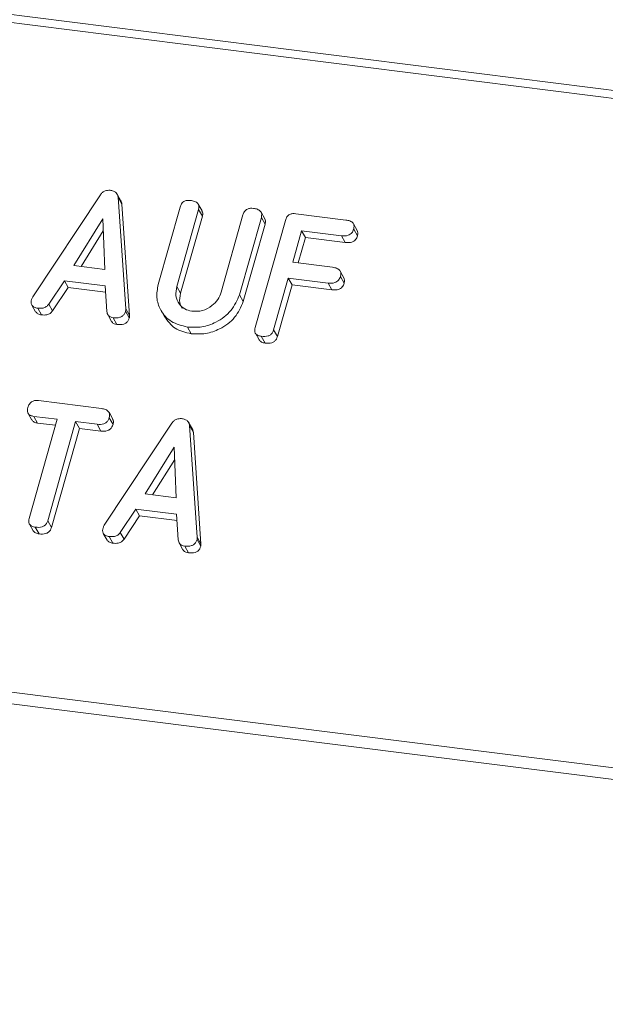
# Model space of a CAD drawing. Units: millimetres. Extents: x -2468 to 3777, y -3952 to -111.
# Drawn here: x -813 to -790, y -2833 to -2794 of the extents above; entities that cross this region are included whole.
import ezdxf

# ---------------------------------------------------------------- set-up
doc = ezdxf.new("R2010")
doc.units = ezdxf.units.MM

msp = doc.modelspace()

# ---------------------------------------------------------------- linework, layer by layer
at = {"color": 7, "linetype": 'Continuous', "lineweight": 18}
for p, q in [((-2165.764, -2623.436), (-711.195, -2806.694)), ((-2165.914, -2623.734), (-711.345, -2806.993)), ((-2173.164, -2649.46), (-718.595, -2832.719)), ((-2173.226, -2649.916), (-718.657, -2833.174)), ((-812.743, -2805.032), (-810.048, -2800.962)), ((-809.232, -2801.207), (-809.382, -2800.939)), ((-809.346, -2801.066), (-809.043, -2805.498)), ((-809.346, -2801.066), (-809.196, -2801.334)), ((-809.196, -2801.334), (-808.893, -2805.766)), ((-806.005, -2801.608), (-806.155, -2801.34)), ((-807.748, -2804.536), (-806.88, -2801.456)), ((-806.144, -2801.547), (-807.01, -2804.617)), ((-805.994, -2801.815), (-806.86, -2804.885)), ((-806.144, -2801.547), (-805.994, -2801.815)), ((-805.246, -2804.84), (-804.38, -2801.769)), ((-803.506, -2801.922), (-803.656, -2801.655)), ((-802.28, -2801.717), (-800.282, -2801.969)), ((-809.952, -2801.928), (-811.111, -2803.78)), ((-809.876, -2803.936), (-809.952, -2801.928)), ((-803.646, -2801.863), (-804.514, -2804.943)), ((-803.496, -2802.131), (-804.364, -2805.211)), ((-803.892, -2806.248), (-802.69, -2801.983)), ((-803.646, -2801.863), (-803.496, -2802.131)), ((-799.834, -2802.383), (-799.984, -2802.116)), ((-809.934, -2802.406), (-810.816, -2803.817)), ((-802.046, -2802.396), (-802.399, -2803.651)), ((-800.456, -2802.596), (-802.046, -2802.396)), ((-802.046, -2802.396), (-801.896, -2802.664)), ((-800.456, -2802.596), (-800.306, -2802.864)), ((-799.973, -2802.333), (-799.823, -2802.6)), ((-801.896, -2802.664), (-802.181, -2803.678)), ((-800.306, -2802.864), (-801.896, -2802.664)), ((-811.111, -2803.78), (-809.876, -2803.936)), ((-802.399, -2803.651), (-800.81, -2803.851)), ((-800.362, -2804.269), (-800.512, -2804.001)), ((-811.484, -2804.383), (-812.103, -2805.318)), ((-809.862, -2804.587), (-811.484, -2804.383)), ((-811.484, -2804.383), (-811.334, -2804.651)), ((-802.576, -2804.278), (-803.157, -2806.341)), ((-802.426, -2804.546), (-803.007, -2806.609)), ((-800.987, -2804.478), (-802.576, -2804.278)), ((-802.576, -2804.278), (-802.426, -2804.546)), ((-800.837, -2804.746), (-802.426, -2804.546)), ((-800.987, -2804.478), (-800.837, -2804.746)), ((-800.503, -2804.215), (-800.353, -2804.482)), ((-811.334, -2804.651), (-811.953, -2805.585)), ((-809.846, -2804.838), (-811.334, -2804.651)), ((-809.795, -2805.611), (-809.862, -2804.587)), ((-807.01, -2804.617), (-806.86, -2804.885)), ((-804.514, -2804.943), (-804.364, -2805.211)), ((-812.778, -2805.352), (-812.628, -2805.619)), ((-812.103, -2805.318), (-811.953, -2805.585)), ((-812.542, -2805.477), (-812.392, -2805.744)), ((-809.759, -2805.733), (-809.609, -2806.001)), ((-809.05, -2805.599), (-808.9, -2805.866)), ((-809.043, -2805.498), (-808.893, -2805.766)), ((-807.649, -2805.545), (-807.499, -2805.813)), ((-809.539, -2805.855), (-809.389, -2806.123)), ((-806.588, -2806.227), (-806.438, -2806.495)), ((-803.884, -2806.474), (-803.734, -2806.741)), ((-803.157, -2806.341), (-803.007, -2806.609)), ((-803.648, -2806.597), (-803.498, -2806.865)), ((-812.518, -2809.154), (-810.008, -2809.471)), ((-812.923, -2809.661), (-812.773, -2809.929)), ((-809.557, -2809.888), (-809.707, -2809.62)), ((-812.882, -2813.844), (-811.77, -2809.898)), ((-811.77, -2809.898), (-812.696, -2809.781)), ((-812.696, -2809.781), (-812.546, -2810.049)), ((-811.838, -2810.138), (-812.546, -2810.049)), ((-811.035, -2809.991), (-812.147, -2813.937)), ((-810.183, -2810.098), (-811.035, -2809.991)), ((-811.035, -2809.991), (-810.885, -2810.258)), ((-809.9, -2814.117), (-807.204, -2810.047)), ((-809.697, -2809.834), (-809.547, -2810.102)), ((-806.388, -2810.292), (-806.538, -2810.024)), ((-810.885, -2810.258), (-811.997, -2814.204)), ((-810.033, -2810.366), (-810.885, -2810.258)), ((-810.183, -2810.098), (-810.033, -2810.366)), ((-806.502, -2810.151), (-806.199, -2814.583)), ((-806.502, -2810.151), (-806.352, -2810.419)), ((-806.352, -2810.419), (-806.049, -2814.851)), ((-807.109, -2811.013), (-808.267, -2812.866)), ((-807.033, -2813.021), (-807.109, -2811.013)), ((-807.091, -2811.492), (-807.973, -2812.903)), ((-808.267, -2812.866), (-807.033, -2813.021)), ((-808.64, -2813.468), (-809.259, -2814.403)), ((-807.019, -2813.673), (-808.64, -2813.468)), ((-808.64, -2813.468), (-808.49, -2813.736)), ((-812.147, -2813.937), (-811.997, -2814.204)), ((-808.49, -2813.736), (-809.109, -2814.671)), ((-807.002, -2813.923), (-808.49, -2813.736)), ((-806.952, -2814.696), (-807.019, -2813.673)), ((-812.872, -2814.071), (-812.722, -2814.339)), ((-812.638, -2814.192), (-812.488, -2814.459)), ((-809.935, -2814.437), (-809.785, -2814.705)), ((-809.699, -2814.562), (-809.549, -2814.83)), ((-809.259, -2814.403), (-809.109, -2814.671)), ((-806.206, -2814.684), (-806.056, -2814.952)), ((-806.199, -2814.583), (-806.049, -2814.851)), ((-806.916, -2814.818), (-806.766, -2815.086)), ((-806.696, -2814.94), (-806.546, -2815.208))]:
    msp.add_line(p, q, dxfattribs=at)
for points, knots in [([(-810.048, -2800.962), (-810.022, -2800.93), (-809.97, -2800.865), (-809.836, -2800.785), (-809.73, -2800.786), (-809.665, -2800.787)], [0, 0, 0, 0, 0.281499, 0.562, 1, 1, 1, 1]), ([(-809.665, -2800.787), (-809.62, -2800.794), (-809.529, -2800.81), (-809.422, -2800.874), (-809.36, -2800.966), (-809.351, -2801.032), (-809.346, -2801.066)], [0, 0, 0, 0, 0.280335, 0.559983, 0.779865, 1, 1, 1, 1]), ([(-809.235, -2801.209), (-809.229, -2801.218), (-809.203, -2801.253), (-809.199, -2801.299), (-809.196, -2801.334)], [0, 0, 0, 0, 0.246477, 1, 1, 1, 1]), ([(-806.88, -2801.456), (-806.863, -2801.409), (-806.831, -2801.315), (-806.715, -2801.212), (-806.58, -2801.181), (-806.502, -2801.187), (-806.462, -2801.19)], [0, 0, 0, 0, 0.28069, 0.558482, 0.779094, 1, 1, 1, 1]), ([(-806.462, -2801.19), (-806.408, -2801.199), (-806.3, -2801.218), (-806.168, -2801.295), (-806.118, -2801.422), (-806.136, -2801.505), (-806.144, -2801.547)], [0, 0, 0, 0, 0.280919, 0.560343, 0.779744, 1, 1, 1, 1]), ([(-806.012, -2801.611), (-805.998, -2801.637), (-805.966, -2801.699), (-805.984, -2801.772), (-805.994, -2801.815)], [0, 0, 0, 0, 0.420363, 1, 1, 1, 1]), ([(-804.38, -2801.769), (-804.364, -2801.722), (-804.332, -2801.629), (-804.215, -2801.527), (-804.081, -2801.495), (-804.003, -2801.502), (-803.963, -2801.505)], [0, 0, 0, 0, 0.280643, 0.55852, 0.779119, 1, 1, 1, 1]), ([(-803.963, -2801.505), (-803.909, -2801.514), (-803.801, -2801.533), (-803.669, -2801.61), (-803.62, -2801.738), (-803.637, -2801.821), (-803.646, -2801.863)], [0, 0, 0, 0, 0.280942, 0.560394, 0.779762, 1, 1, 1, 1]), ([(-802.69, -2801.983), (-802.674, -2801.937), (-802.642, -2801.845), (-802.53, -2801.741), (-802.397, -2801.708), (-802.319, -2801.714), (-802.28, -2801.717)], [0, 0, 0, 0, 0.280548, 0.558637, 0.779137, 1, 1, 1, 1]), ([(-803.513, -2801.925), (-803.5, -2801.952), (-803.468, -2802.015), (-803.486, -2802.088), (-803.496, -2802.131)], [0, 0, 0, 0, 0.422656, 1, 1, 1, 1]), ([(-800.282, -2801.969), (-800.227, -2801.978), (-800.119, -2801.997), (-799.99, -2802.078), (-799.946, -2802.208), (-799.964, -2802.291), (-799.973, -2802.333)], [0, 0, 0, 0, 0.280948, 0.559932, 0.779622, 1, 1, 1, 1]), ([(-799.973, -2802.333), (-799.992, -2802.385), (-800.03, -2802.49), (-800.22, -2802.613), (-800.367, -2802.603), (-800.456, -2802.596)], [0, 0, 0, 0, 0.280901, 0.559652, 1, 1, 1, 1]), ([(-799.823, -2802.6), (-799.842, -2802.653), (-799.88, -2802.757), (-800.07, -2802.881), (-800.217, -2802.87), (-800.306, -2802.864)], [0, 0, 0, 0, 0.280901, 0.559652, 1, 1, 1, 1]), ([(-799.839, -2802.385), (-799.825, -2802.415), (-799.794, -2802.481), (-799.813, -2802.558), (-799.823, -2802.6)], [0, 0, 0, 0, 0.446028, 1, 1, 1, 1]), ([(-800.81, -2803.851), (-800.755, -2803.86), (-800.647, -2803.878), (-800.52, -2803.961), (-800.476, -2804.09), (-800.494, -2804.173), (-800.503, -2804.215)], [0, 0, 0, 0, 0.280987, 0.560006, 0.779419, 1, 1, 1, 1]), ([(-806.588, -2806.227), (-806.813, -2806.172), (-807.265, -2806.062), (-807.665, -2805.591), (-807.845, -2805.062), (-807.78, -2804.711), (-807.748, -2804.536)], [0, 0, 0, 0, 0.279616, 0.559364, 0.779619, 1, 1, 1, 1]), ([(-800.503, -2804.215), (-800.522, -2804.267), (-800.56, -2804.372), (-800.751, -2804.495), (-800.897, -2804.485), (-800.987, -2804.478)], [0, 0, 0, 0, 0.280901, 0.559652, 1, 1, 1, 1]), ([(-800.353, -2804.482), (-800.372, -2804.535), (-800.41, -2804.639), (-800.601, -2804.763), (-800.747, -2804.753), (-800.837, -2804.746)], [0, 0, 0, 0, 0.280901, 0.559652, 1, 1, 1, 1]), ([(-800.368, -2804.271), (-800.354, -2804.3), (-800.324, -2804.365), (-800.343, -2804.44), (-800.353, -2804.482)], [0, 0, 0, 0, 0.437469, 1, 1, 1, 1]), ([(-807.01, -2804.617), (-807.033, -2804.743), (-807.081, -2804.994), (-806.939, -2805.309), (-806.71, -2805.529), (-806.511, -2805.576), (-806.411, -2805.599)], [0, 0, 0, 0, 0.2802, 0.559623, 0.779931, 1, 1, 1, 1]), ([(-806.86, -2804.885), (-806.887, -2805.013), (-806.935, -2805.232), (-806.836, -2805.416), (-806.795, -2805.494)], [0, 0, 0, 0, 0.58158, 1, 1, 1, 1]), ([(-804.514, -2804.943), (-804.61, -2805.164), (-804.802, -2805.606), (-805.395, -2806.035), (-806.015, -2806.256), (-806.397, -2806.237), (-806.588, -2806.227)], [0, 0, 0, 0, 0.2791921, 0.5590967, 0.779436, 1, 1, 1, 1]), ([(-806.411, -2805.599), (-806.271, -2805.602), (-805.99, -2805.607), (-805.622, -2805.406), (-805.358, -2805.141), (-805.283, -2804.94), (-805.246, -2804.84)], [0, 0, 0, 0, 0.2796743, 0.5593069, 0.7795075, 1, 1, 1, 1]), ([(-812.542, -2805.477), (-812.591, -2805.468), (-812.689, -2805.45), (-812.79, -2805.359), (-812.811, -2805.238), (-812.794, -2805.164), (-812.785, -2805.127)], [0, 0, 0, 0, 0.280621, 0.558951, 0.779137, 1, 1, 1, 1]), ([(-812.785, -2805.127), (-812.779, -2805.109), (-812.768, -2805.076), (-812.75, -2805.045), (-812.743, -2805.032)], [0, 0, 0, 0, 0.559857, 1, 1, 1, 1]), ([(-812.103, -2805.318), (-812.133, -2805.354), (-812.192, -2805.425), (-812.356, -2805.488), (-812.472, -2805.481), (-812.542, -2805.477)], [0, 0, 0, 0, 0.279846, 0.559827, 1, 1, 1, 1]), ([(-804.364, -2805.211), (-804.46, -2805.432), (-804.652, -2805.874), (-805.245, -2806.303), (-805.865, -2806.524), (-806.247, -2806.504), (-806.438, -2806.495)], [0, 0, 0, 0, 0.279192, 0.559097, 0.779436, 1, 1, 1, 1]), ([(-812.392, -2805.744), (-812.443, -2805.736), (-812.54, -2805.721), (-812.598, -2805.651), (-812.626, -2805.617)], [0, 0, 0, 0, 0.517695, 1, 1, 1, 1]), ([(-811.953, -2805.585), (-811.983, -2805.621), (-812.042, -2805.693), (-812.206, -2805.756), (-812.322, -2805.749), (-812.392, -2805.744)], [0, 0, 0, 0, 0.279846, 0.559827, 1, 1, 1, 1]), ([(-809.539, -2805.855), (-809.577, -2805.848), (-809.652, -2805.833), (-809.764, -2805.758), (-809.783, -2805.667), (-809.795, -2805.611)], [0, 0, 0, 0, 0.281303, 0.561775, 1, 1, 1, 1]), ([(-809.05, -2805.599), (-809.062, -2805.633), (-809.085, -2805.702), (-809.163, -2805.793), (-809.322, -2805.87), (-809.45, -2805.861), (-809.539, -2805.855)], [0, 0, 0, 0, 0.187132, 0.374119, 0.561294, 1, 1, 1, 1]), ([(-809.043, -2805.498), (-809.042, -2805.517), (-809.04, -2805.55), (-809.047, -2805.584), (-809.05, -2805.599)], [0, 0, 0, 0, 0.559512, 1, 1, 1, 1]), ([(-809.389, -2806.123), (-809.426, -2806.115), (-809.499, -2806.1), (-809.582, -2806.055), (-809.596, -2806.009), (-809.6, -2805.997)], [0, 0, 0, 0, 0.424668, 0.848081, 1, 1, 1, 1]), ([(-808.9, -2805.866), (-808.912, -2805.901), (-808.935, -2805.97), (-809.013, -2806.061), (-809.172, -2806.137), (-809.3, -2806.129), (-809.389, -2806.123)], [0, 0, 0, 0, 0.187132, 0.374119, 0.561294, 1, 1, 1, 1]), ([(-808.893, -2805.766), (-808.892, -2805.784), (-808.89, -2805.818), (-808.897, -2805.851), (-808.9, -2805.866)], [0, 0, 0, 0, 0.559512, 1, 1, 1, 1]), ([(-806.438, -2806.495), (-806.667, -2806.442), (-807.121, -2806.337), (-807.372, -2805.985), (-807.496, -2805.811)], [0, 0, 0, 0, 0.504587, 1, 1, 1, 1]), ([(-803.648, -2806.597), (-803.697, -2806.588), (-803.794, -2806.571), (-803.896, -2806.48), (-803.917, -2806.36), (-803.901, -2806.286), (-803.892, -2806.248)], [0, 0, 0, 0, 0.280562, 0.558819, 0.778919, 1, 1, 1, 1]), ([(-803.157, -2806.341), (-803.169, -2806.376), (-803.193, -2806.445), (-803.271, -2806.536), (-803.43, -2806.612), (-803.558, -2806.603), (-803.648, -2806.597)], [0, 0, 0, 0, 0.1871108, 0.3740652, 0.5612328, 1, 1, 1, 1]), ([(-803.498, -2806.865), (-803.548, -2806.857), (-803.645, -2806.841), (-803.704, -2806.772), (-803.731, -2806.739)], [0, 0, 0, 0, 0.519205, 1, 1, 1, 1]), ([(-803.007, -2806.609), (-803.019, -2806.643), (-803.043, -2806.713), (-803.121, -2806.803), (-803.28, -2806.88), (-803.408, -2806.871), (-803.498, -2806.865)], [0, 0, 0, 0, 0.187111, 0.374065, 0.561233, 1, 1, 1, 1]), ([(-812.931, -2809.427), (-812.915, -2809.38), (-812.883, -2809.287), (-812.771, -2809.18), (-812.636, -2809.145), (-812.557, -2809.151), (-812.518, -2809.154)], [0, 0, 0, 0, 0.280624, 0.558888, 0.779095, 1, 1, 1, 1]), ([(-812.696, -2809.781), (-812.745, -2809.773), (-812.843, -2809.755), (-812.939, -2809.659), (-812.957, -2809.538), (-812.94, -2809.464), (-812.931, -2809.427)], [0, 0, 0, 0, 0.280714, 0.558701, 0.779133, 1, 1, 1, 1]), ([(-810.008, -2809.471), (-809.953, -2809.48), (-809.844, -2809.498), (-809.716, -2809.58), (-809.671, -2809.709), (-809.689, -2809.793), (-809.697, -2809.834)], [0, 0, 0, 0, 0.2809972, 0.5601382, 0.7796431, 1, 1, 1, 1]), ([(-812.546, -2810.049), (-812.597, -2810.041), (-812.691, -2810.026), (-812.744, -2809.957), (-812.769, -2809.925)], [0, 0, 0, 0, 0.537336, 1, 1, 1, 1]), ([(-809.697, -2809.834), (-809.709, -2809.869), (-809.733, -2809.939), (-809.809, -2810.029), (-809.964, -2810.113), (-810.093, -2810.104), (-810.183, -2810.098)], [0, 0, 0, 0, 0.1874481, 0.3746581, 0.5611958, 1, 1, 1, 1]), ([(-809.563, -2809.89), (-809.55, -2809.919), (-809.519, -2809.984), (-809.537, -2810.06), (-809.547, -2810.102)], [0, 0, 0, 0, 0.437568, 1, 1, 1, 1]), ([(-807.204, -2810.047), (-807.178, -2810.015), (-807.127, -2809.951), (-806.992, -2809.87), (-806.887, -2809.871), (-806.822, -2809.872)], [0, 0, 0, 0, 0.2814986, 0.5619997, 1, 1, 1, 1]), ([(-806.822, -2809.872), (-806.777, -2809.88), (-806.686, -2809.895), (-806.579, -2809.959), (-806.517, -2810.051), (-806.507, -2810.118), (-806.502, -2810.151)], [0, 0, 0, 0, 0.280335, 0.559983, 0.779865, 1, 1, 1, 1]), ([(-809.547, -2810.102), (-809.559, -2810.137), (-809.583, -2810.206), (-809.659, -2810.297), (-809.814, -2810.38), (-809.943, -2810.372), (-810.033, -2810.366)], [0, 0, 0, 0, 0.1874481, 0.3746581, 0.5611958, 1, 1, 1, 1]), ([(-806.392, -2810.294), (-806.386, -2810.303), (-806.36, -2810.339), (-806.355, -2810.385), (-806.352, -2810.419)], [0, 0, 0, 0, 0.246477, 1, 1, 1, 1]), ([(-812.638, -2814.192), (-812.687, -2814.183), (-812.784, -2814.165), (-812.886, -2814.075), (-812.908, -2813.955), (-812.891, -2813.881), (-812.882, -2813.844)], [0, 0, 0, 0, 0.2805333, 0.5585864, 0.7788557, 1, 1, 1, 1]), ([(-812.147, -2813.937), (-812.159, -2813.971), (-812.183, -2814.041), (-812.262, -2814.131), (-812.42, -2814.207), (-812.548, -2814.198), (-812.638, -2814.192)], [0, 0, 0, 0, 0.1872237, 0.3742232, 0.5610812, 1, 1, 1, 1]), ([(-812.488, -2814.459), (-812.538, -2814.451), (-812.634, -2814.436), (-812.692, -2814.368), (-812.719, -2814.336)], [0, 0, 0, 0, 0.524278, 1, 1, 1, 1]), ([(-811.997, -2814.204), (-812.009, -2814.239), (-812.033, -2814.308), (-812.112, -2814.398), (-812.27, -2814.475), (-812.398, -2814.466), (-812.488, -2814.459)], [0, 0, 0, 0, 0.1872237, 0.3742232, 0.5610812, 1, 1, 1, 1]), ([(-809.699, -2814.562), (-809.748, -2814.553), (-809.846, -2814.536), (-809.947, -2814.444), (-809.968, -2814.324), (-809.95, -2814.249), (-809.942, -2814.212)], [0, 0, 0, 0, 0.280621, 0.558951, 0.779137, 1, 1, 1, 1]), ([(-809.942, -2814.212), (-809.936, -2814.194), (-809.924, -2814.161), (-809.907, -2814.131), (-809.9, -2814.117)], [0, 0, 0, 0, 0.5598575, 1, 1, 1, 1]), ([(-809.549, -2814.83), (-809.6, -2814.822), (-809.697, -2814.806), (-809.755, -2814.736), (-809.783, -2814.703)], [0, 0, 0, 0, 0.517695, 1, 1, 1, 1]), ([(-809.259, -2814.403), (-809.289, -2814.439), (-809.349, -2814.511), (-809.513, -2814.573), (-809.628, -2814.566), (-809.699, -2814.562)], [0, 0, 0, 0, 0.279846, 0.559827, 1, 1, 1, 1]), ([(-809.109, -2814.671), (-809.139, -2814.707), (-809.199, -2814.778), (-809.363, -2814.841), (-809.478, -2814.834), (-809.549, -2814.83)], [0, 0, 0, 0, 0.279846, 0.559827, 1, 1, 1, 1]), ([(-806.696, -2814.94), (-806.734, -2814.933), (-806.808, -2814.919), (-806.92, -2814.844), (-806.94, -2814.752), (-806.952, -2814.696)], [0, 0, 0, 0, 0.2813032, 0.5617749, 1, 1, 1, 1]), ([(-806.206, -2814.684), (-806.218, -2814.719), (-806.242, -2814.788), (-806.32, -2814.878), (-806.479, -2814.955), (-806.606, -2814.946), (-806.696, -2814.94)], [0, 0, 0, 0, 0.187132, 0.374119, 0.561294, 1, 1, 1, 1]), ([(-806.199, -2814.583), (-806.198, -2814.602), (-806.197, -2814.635), (-806.203, -2814.669), (-806.206, -2814.684)], [0, 0, 0, 0, 0.559512, 1, 1, 1, 1]), ([(-806.546, -2815.208), (-806.583, -2815.2), (-806.656, -2815.185), (-806.739, -2815.141), (-806.753, -2815.094), (-806.757, -2815.082)], [0, 0, 0, 0, 0.424668, 0.848081, 1, 1, 1, 1]), ([(-806.056, -2814.952), (-806.068, -2814.986), (-806.092, -2815.056), (-806.17, -2815.146), (-806.329, -2815.223), (-806.456, -2815.214), (-806.546, -2815.208)], [0, 0, 0, 0, 0.187132, 0.374119, 0.561294, 1, 1, 1, 1]), ([(-806.049, -2814.851), (-806.048, -2814.87), (-806.047, -2814.903), (-806.053, -2814.937), (-806.056, -2814.952)], [0, 0, 0, 0, 0.559512, 1, 1, 1, 1])]:
    msp.add_open_spline(points, degree=3, knots=knots, dxfattribs=at)

doc.saveas('drawing.dxf')
